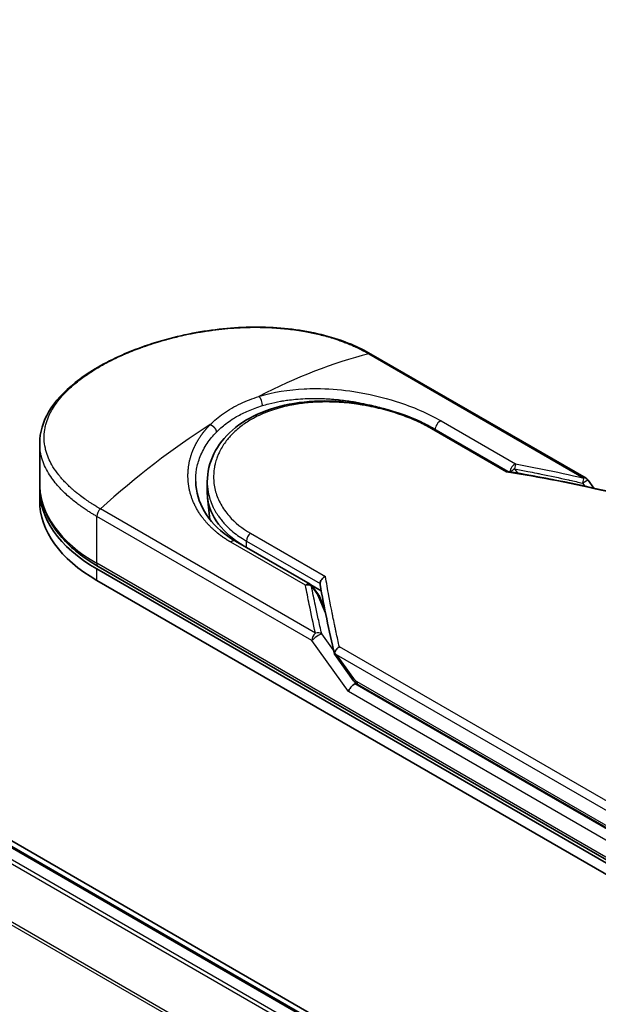
# Model space of a CAD drawing. Units: millimetres. Extents: x -1907 to 6354, y 32 to 1443.
# Drawn here: x -1673 to -1627, y 899 to 978 of the extents above; entities that cross this region are included whole.
import ezdxf

# ---------------------------------------------------------------- set-up
doc = ezdxf.new("R2010")
doc.units = ezdxf.units.MM
doc.header["$LTSCALE"] = 4
doc.layers.add('Visible (ISO)', color=7, linetype='Continuous', lineweight=35)
doc.layers.add('Visible Narrow (ISO)', color=7, linetype='Continuous', lineweight=25)

msp = doc.modelspace()

# ---------------------------------------------------------------- linework, layer by layer
at = {"layer": 'Visible (ISO)'}
for p, q in [((-1542.7613, 836.5714), (-1787.9187, 978.1131)), ((-1543.6849, 836.6731), (-1787.156, 977.2412)), ((-1627.6342, 940.9863), (-1644.7986, 950.8961)), ((-1639.7703, 944.9376), (-1633.863, 941.5271)), ((-1671.2385, 940.5503), (-1671.2385, 943.7783)), ((-1627.4606, 940.829), (-1627.0076, 940.1977)), ((-1671.2385, 939.1895), (-1671.2385, 940.0967)), ((-1657.8643, 939.8119), (-1657.8643, 940.7129)), ((-1657.658, 937.6993), (-1657.8439, 939.4309)), ((-1655.6162, 935.9726), (-1649.6637, 932.5359)), ((-1666.6824, 933.7462), (-1619.5419, 906.5297)), ((-1619.4269, 906.7289), (-1666.5673, 933.9455)), ((-1666.6824, 932.839), (-1619.5419, 905.6224)), ((-1649.585, 932.4809), (-1648.7698, 932.0102)), ((-1649.4916, 932.3808), (-1648.9763, 931.67)), ((-1648.494, 930.5587), (-1648.9139, 931.5589)), ((-1647.6938, 926.9133), (-1646.3247, 925.0049)), ((-1645.8241, 924.5096), (-1619.034, 909.0423))]:
    msp.add_line(p, q, dxfattribs=at)
for centre, start, end in [((-1627.912, 940.5052), 35.649907, 60), ((-1649.9414, 932.0548), 35.936418, 59.999949), ((-1649.4262, 931.3439), 22.771848, 35.936496)]:
    msp.add_arc(centre, 0.5556, start, end, dxfattribs=at)
for centre, major_axis, ratio, start_param, end_param in [((-1655.6829, 940.0967), (-15.5556, 0), 0.5773503, 6.0642997, 6.0643023), ((-1655.6829, 940.0967), (-15.5556, 0), 0.5773503, 6.2583644, 7.0685835), ((-1655.6829, 939.1895), (-15.5556, 0), 0.5773503, 0, 0.7853982), ((-1647.1977, 939.8119), (-10.6667, 0), 0.5773503, 0, 0.7384935), ((-1643.298, 929.3537), (-5.7205, 1.873), 0.7250098, 0.9574347, 0.9944899), ((-1646.2102, 924.1946), (-0.3803, -0.4198), 0.3788522, 4.0085227, 5.5793191), ((-1646.7657, 924.969), (0.7748, -0.2889), 0.4514162, 5.9263231, 6.1390733), ((-1646.728, 924.9163), (1.0828, -1.9364), 0.2252866, 1.2997199, 1.3174832), ((-1646.7657, 925.0063), (0.6841, -0.8767), 0.4407385, 0.8249934, 0.855705), ((-1645.5463, 924.9907), (-0.2778, -0.4811), 0.5773503, 6.2831095, 6.2832033)]:
    msp.add_ellipse(centre, major_axis=major_axis, ratio=ratio, start_param=start_param, end_param=end_param, dxfattribs=at)
for points, knots in [([(-1671.2385, 943.7783), (-1671.2385, 944.6363), (-1670.9811, 945.4997), (-1670.0202, 947.1224), (-1669.3029, 947.9045), (-1667.4448, 949.3874), (-1666.2534, 950.0992), (-1663.5928, 951.3168), (-1662.0933, 951.8385), (-1658.9779, 952.6168), (-1657.3246, 952.8842), (-1654.0425, 953.1068), (-1652.3731, 953.0614), (-1649.2307, 952.6301), (-1647.719, 952.2347), (-1645.8271, 951.4453), (-1645.2961, 951.1834), (-1644.7986, 950.8961)], [0.0000837, 0.0000837, 0.0000837, 0.0000837, 0.41554, 0.41554, 0.8361633, 0.8361633, 1.284609, 1.284609, 1.7293811, 1.7293811, 2.171886, 2.171886, 2.6186717, 2.6186717, 3.0673693, 3.0673693, 3.2546564, 3.2546564, 3.2546564, 3.2546564]), ([(-1657.8643, 940.7129), (-1657.8643, 941.4703), (-1657.6825, 942.2365), (-1656.9945, 943.6322), (-1656.4861, 944.2803), (-1655.2022, 945.3993), (-1654.4055, 945.88), (-1652.6171, 946.6175), (-1651.5998, 946.8792), (-1649.468, 947.1654), (-1648.3258, 947.1904), (-1646.0606, 947.0241), (-1644.9092, 946.8296), (-1642.7561, 946.273), (-1641.7265, 945.9056), (-1640.4507, 945.31), (-1640.0999, 945.1279), (-1639.7703, 944.9376)], [0.0000097, 0.0000097, 0.0000097, 0.0000097, 0.2942976, 0.2942976, 0.5841203, 0.5841203, 0.8801939, 0.8801939, 1.1819269, 1.1819269, 1.4878992, 1.4878992, 1.7960939, 1.7960939, 2.1022447, 2.1022447, 2.2262416, 2.2262416, 2.2262416, 2.2262416]), ([(-1633.8762, 941.5292), (-1633.8848, 941.5306), (-1633.8938, 941.5306), (-1633.9238, 941.5258), (-1633.9462, 941.5157), (-1633.9753, 941.4952), (-1633.981, 941.4909), (-1633.9868, 941.4862)], [-0.021143366, -0.021143366, -0.021143366, -0.021143366, -0.014523547, -0.014523547, 0, 0, 0.003465603, 0.003465603, 0.003465603, 0.003465603]), ([(-1671.2385, 940.5503), (-1671.2385, 940.0465), (-1671.1696, 939.5428), (-1670.8985, 938.5544), (-1670.6964, 938.0698), (-1670.1695, 937.1336), (-1669.8448, 936.6818), (-1669.0844, 935.8203), (-1668.6488, 935.4104), (-1667.6789, 934.6396), (-1667.1445, 934.2787), (-1666.5673, 933.9455)], [3.92699082, 3.92699082, 3.92699082, 3.92699082, 4.08407045, 4.08407045, 4.24115008, 4.24115008, 4.39822972, 4.39822972, 4.55530935, 4.55530935, 4.71238898, 4.71238898, 4.71238898, 4.71238898]), ([(-1658.7879, 940.7205), (-1658.7706, 939.9076), (-1658.5352, 939.0852), (-1657.6639, 937.6057), (-1657.0288, 936.926), (-1656.0358, 936.2274), (-1655.8306, 936.0964), (-1655.6162, 935.9726)], [0, 0, 0, 0, 0.35455506, 0.35455506, 0.69693083, 0.69693083, 0.78060307, 0.78060307, 0.78060307, 0.78060307]), ([(-1648.8658, 932.5824), (-1648.8653, 932.6368), (-1648.853, 932.6936), (-1648.8067, 932.8069), (-1648.7732, 932.8624), (-1648.6877, 932.9686), (-1648.6355, 933.018), (-1648.5323, 933.0938), (-1648.4835, 933.1226), (-1648.4326, 933.1462), (-1648.4315, 933.1467), (-1648.4304, 933.1472)], [0.000001, 0.000001, 0.000001, 0.000001, 0.018080043, 0.018080043, 0.036295896, 0.036295896, 0.055519199, 0.055519199, 0.070877664, 0.070877664, 0.071213014, 0.071213014, 0.071213014, 0.071213014]), ([(-1647.7012, 927.0405), (-1647.693, 927.0887), (-1647.6762, 927.1378), (-1647.6281, 927.2342), (-1647.5972, 927.2808), (-1647.5298, 927.3618), (-1647.4951, 927.3966), (-1647.4234, 927.4576), (-1647.387, 927.484), (-1647.3385, 927.5138), (-1647.3276, 927.5202), (-1647.3167, 927.5263)], [0.000001, 0.000001, 0.000001, 0.000001, 0.015758643, 0.015758643, 0.031372002, 0.031372002, 0.044623373, 0.044623373, 0.056759808, 0.056759808, 0.060218781, 0.060218781, 0.060218781, 0.060218781]), ([(-1647.6938, 926.9133), (-1647.6944, 926.9142), (-1647.695, 926.915), (-1647.7065, 926.932), (-1647.7128, 926.9505), (-1647.7152, 926.9924), (-1647.7111, 927.0157), (-1647.7012, 927.0405)], [0.022084671, 0.022084671, 0.022084671, 0.022084671, 0.022723533, 0.022723533, 0.035112537, 0.035112537, 0.047974053, 0.047974053, 0.047974053, 0.047974053]), ([(-1645.8242, 924.5096), (-1645.9179, 924.5638), (-1646.0027, 924.6338), (-1646.1689, 924.8004), (-1646.2497, 924.9005), (-1646.3247, 925.0049)], [0, 0, 0, 0, 0.030484184, 0.030484184, 0.065431169, 0.065431169, 0.065431169, 0.065431169])]:
    msp.add_open_spline(points, degree=3, knots=knots, dxfattribs=at)
for points in [[(-1648.9834, 947.3574), (-1648.983, 947.3573), (-1648.9826, 947.3572), (-1648.9822, 947.3571)], [(-1633.8762, 941.5292), (-1631.1653, 941.0858), (-1628.4694, 940.5448), (-1625.7953, 939.9209)], [(-1648.8596, 932.5134), (-1648.8638, 932.5372), (-1648.8659, 932.5604), (-1648.8658, 932.5824)], [(-1647.7111, 926.9514), (-1648.1555, 928.8437), (-1648.5417, 930.7016), (-1648.8596, 932.5134)]]:
    msp.add_open_spline(points, degree=3, dxfattribs=at)
at = {"layer": 'Visible Narrow (ISO)'}
for p, q in [((-1787.3227, 977.2246), (-1543.7827, 836.6168)), ((-1788.3361, 976.5416), (-1544.881, 835.9827)), ((-1544.6151, 836.1362), (-1788.1551, 976.7441)), ((-1790.2297, 972.7261), (-1546.9159, 832.2488)), ((-1546.8302, 832.4367), (-1790.175, 972.9319)), ((-1644.9692, 950.9133), (-1627.8049, 941.0034)), ((-1639.2032, 945.5711), (-1633.2506, 942.1344)), ((-1633.9868, 941.4862), (-1639.9759, 944.944)), ((-1633.3344, 941.7368), (-1633.0982, 941.3992)), ((-1627.9119, 940.5991), (-1627.7396, 940.3589)), ((-1649.2324, 928.6323), (-1666.3967, 938.5421)), ((-1649.5181, 928.0309), (-1666.6824, 937.9407)), ((-1666.6824, 934.1998), (-1666.6824, 937.9407)), ((-1654.4195, 936.605), (-1648.4304, 933.1472)), ((-1650.0252, 932.4496), (-1655.9778, 935.8863)), ((-1654.7401, 935.4668), (-1654.7401, 935.974)), ((-1654.7401, 935.974), (-1648.8658, 932.5824)), ((-1619.5419, 906.9833), (-1666.6824, 934.1998)), ((-1666.6824, 932.839), (-1666.6824, 933.7462)), ((-1649.5486, 932.3755), (-1649.0333, 931.6647)), ((-1648.4257, 930.2171), (-1649.0333, 931.6647)), ((-1648.5286, 930.7343), (-1648.5802, 930.764)), ((-1647.7816, 927.2532), (-1648.7324, 928.5785)), ((-1646.603, 923.9678), (-1649.518, 928.0309)), ((-1618.8634, 911.0988), (-1647.3167, 927.5263)), ((-1619.1491, 910.4974), (-1647.5539, 926.8969)), ((-1647.5539, 926.8969), (-1646.2661, 925.102)), ((-1619.1491, 909.0245), (-1646.0853, 924.5761)), ((-1645.9392, 924.7639), (-1619.1491, 909.2967)), ((-1619.5419, 908.3441), (-1646.603, 923.9678))]:
    msp.add_line(p, q, dxfattribs=at)
for centre, major_axis, ratio, start_param, end_param in [((-1654.2798, 913.2366), (-26.8861, -35.1469), 0.5890509, 3.7782458, 4.0402187), ((-1645.0763, 950.415), (0.2778, 0.4811), 0.5773503, 0, 0.5092192), ((-1653.7575, 947.05), (0.1637, -0.5309), 0.4548502, 0.9140083, 2.4789232), ((-1655.6829, 940.5503), (13.8889, 0), 0.5773503, 1.0073439, 1.0073767), ((-1639.287, 945.0796), (-0.2778, -0.4811), 0.5773503, 3.7120049, 5.4282404), ((-1657.0861, 911.6164), (-27.2813, -37.096), 0.5439864, 4.0914854, 4.3534583), ((-1640.048, 944.4565), (0.2778, 0.4811), 0.5773503, 6.2831841, 6.8838242), ((-1633.3344, 941.6429), (-0.2778, -0.4811), 0.5773503, 3.7120091, 5.3122052), ((-1633.3344, 941.6429), (-0.4552, -0.3185), 0.1392071, 4.6152878, 5.3895076), ((-1633.3344, 941.6429), (-0.1018, -0.5461), 0.0314285, 3.59843, 4.5453758), ((-1606.1926, 887.2239), (76.1625, -41.1273), 0.4900215, 2.0821655, 2.190028), ((-1627.912, 940.5052), (-0.1259, -0.5411), 0.0388777, 3.5512727, 4.5469797), ((-1627.912, 940.5052), (0.2778, 0.4811), 0.5773503, 0, 0.5092256), ((-1655.6829, 940.5503), (-15.5556, 0), 0.5773503, 0, 0.7853982), ((-1666.2895, 938.1675), (0.2778, 0.4811), 0.5773503, 1.0615772, 2.3561945), ((-1647.1977, 937.738), (-10.4444, 0), 0.5773503, 0.1071706, 0.1071724), ((-1655.894, 935.4915), (0.2778, 0.4811), 0.5773503, 0, 1.0003797), ((-1654.3473, 936.2008), (-0.2778, -0.4811), 0.5773503, 4.1117504, 5.4977881), ((-1666.2895, 934.4266), (-0.2778, -0.4811), 0.5773503, 5.4977871, 6.2831853), ((-1649.9414, 932.0548), (0.2778, 0.4811), 0.5773503, 0.0000002, 1.0003797), ((-1649.9414, 932.0548), (0.5453, 0.1062), 0.7263957, 0.6360667, 1.5829779), ((-1649.9414, 932.0548), (0.4498, 0.326), 0.1274747, 0, 0.4242652), ((-1649.4262, 931.3439), (0.4498, 0.326), 0.1274747, 0, 0.4242158), ((-1649.4262, 931.3439), (0.5123, 0.215), 0.5351938, 0, 0.5044076), ((-1649.1253, 928.2577), (0.2778, 0.4811), 0.577375, 1.0616368, 2.3562078), ((-1649.1252, 928.2577), (0.4514, 0.3239), 0.1380712, 0.4248892, 2.5192583), ((-1649.1252, 928.2577), (0.541, 0.1265), 0.7008381, 0.6094199, 1.6050556), ((-1645.8733, 925.3288), (-0.4514, -0.3239), 0.1380702, 5.6608507, 6.283187), ((-1646.4865, 926.6374), (0.7068, -1.9023), 0.2432493, 5.5559476, 5.9968027), ((-1645.5463, 924.9907), (-0.2778, -0.4811), 0.5773503, 5.4978014, 6.2831095)]:
    msp.add_ellipse(centre, major_axis=major_axis, ratio=ratio, start_param=start_param, end_param=end_param, dxfattribs=at)
for points, degree, knots in [([(-1666.3967, 938.5421), (-1666.419, 938.555), (-1666.4418, 938.5681), (-1666.4651, 938.5816), (-1666.4933, 938.5979), (-1666.5222, 938.6148), (-1666.5519, 938.6325), (-1666.5812, 938.65), (-1666.6115, 938.6682), (-1666.6437, 938.6875), (-1666.6516, 938.6923), (-1666.6596, 938.6971), (-1666.6676, 938.7019), (-1666.7215, 938.7342), (-1666.7764, 938.7676), (-1666.8324, 938.8023), (-1666.8605, 938.8198), (-1666.8889, 938.8376), (-1666.918, 938.8558), (-1666.927, 938.8614), (-1666.936, 938.8671), (-1666.9451, 938.8728), (-1666.984, 938.8973), (-1667.0236, 938.9223), (-1667.0636, 938.9478), (-1667.0723, 938.9534), (-1667.081, 938.959), (-1667.0898, 938.9646), (-1667.1536, 939.0055), (-1667.2185, 939.048), (-1667.2838, 939.0917), (-1667.3477, 939.1345), (-1667.4121, 939.1786), (-1667.4776, 939.2238), (-1667.5048, 939.2426), (-1667.5323, 939.2617), (-1667.56, 939.2811), (-1667.697, 939.3768), (-1667.8389, 939.479), (-1667.9802, 939.5863), (-1668.0006, 939.6018), (-1668.0209, 939.6173), (-1668.0412, 939.633), (-1668.1254, 939.6978), (-1668.2091, 939.7644), (-1668.292, 939.8322), (-1668.3797, 939.904), (-1668.4664, 939.9773), (-1668.5522, 940.0516), (-1668.6076, 940.0995), (-1668.6629, 940.1482), (-1668.7178, 940.1976), (-1668.927, 940.3859), (-1669.1302, 940.5846), (-1669.3198, 940.7895), (-1669.3701, 940.8439), (-1669.4195, 940.8987), (-1669.468, 940.9539), (-1669.501, 940.9915), (-1669.5337, 941.0294), (-1669.5659, 941.0674), (-1669.617, 941.1277), (-1669.667, 941.1886), (-1669.7159, 941.25), (-1669.8862, 941.4638), (-1670.0424, 941.6842), (-1670.1804, 941.9103), (-1670.4008, 942.2713), (-1670.5744, 942.6468), (-1670.6933, 943.0323), (-1670.729, 943.1481), (-1670.7598, 943.2648), (-1670.7857, 943.3823), (-1670.8395, 943.6261), (-1670.8703, 943.8667), (-1670.8787, 944.109), (-1670.8876, 944.3658), (-1670.8713, 944.6247), (-1670.827, 944.8915), (-1670.8057, 945.0198), (-1670.778, 945.1486), (-1670.7438, 945.2775), (-1670.6895, 945.4822), (-1670.6188, 945.6872), (-1670.5317, 945.8914), (-1670.385, 946.2351), (-1670.212, 946.5433), (-1669.9763, 946.8825), (-1669.9128, 946.9738), (-1669.8483, 947.0616), (-1669.7827, 947.1469), (-1669.6327, 947.3418), (-1669.4774, 947.5231), (-1669.312, 947.7002), (-1669.232, 947.7859), (-1669.1458, 947.8747), (-1669.0531, 947.9658), (-1668.9442, 948.0729), (-1668.8263, 948.1835), (-1668.6995, 948.2963), (-1668.6137, 948.3727), (-1668.5256, 948.4486), (-1668.4351, 948.524), (-1668.1574, 948.7557), (-1667.8779, 948.9685), (-1667.5616, 949.1889), (-1667.2182, 949.4281), (-1666.8486, 949.6626), (-1666.4573, 949.8885), (-1666.3839, 949.9309), (-1666.3097, 949.973), (-1666.2348, 950.0148), (-1665.9993, 950.1462), (-1665.7545, 950.2754), (-1665.5092, 950.3986), (-1665.2579, 950.5248), (-1665.0059, 950.6446), (-1664.7404, 950.7642), (-1664.6057, 950.8249), (-1664.4677, 950.8855), (-1664.328, 950.9452), (-1663.9085, 951.1244), (-1663.5007, 951.285), (-1663.0586, 951.4444), (-1663.0301, 951.4546), (-1663.0016, 951.4649), (-1662.973, 951.4751), (-1662.7149, 951.567), (-1662.4514, 951.6561), (-1662.1843, 951.7415), (-1661.9357, 951.8209), (-1661.6826, 951.8976), (-1661.4269, 951.971), (-1661.0639, 952.0752), (-1660.6955, 952.1726), (-1660.3267, 952.262), (-1660.0349, 952.3328), (-1659.6682, 952.415), (-1659.3732, 952.4756), (-1659.0659, 952.5389), (-1658.7396, 952.6005), (-1658.4002, 952.6578), (-1658.193, 952.6927), (-1657.9897, 952.7246), (-1657.7921, 952.7534), (-1657.6661, 952.7718), (-1657.5424, 952.789), (-1657.4214, 952.805), (-1656.7802, 952.8898), (-1656.1354, 952.9521), (-1655.4966, 952.9902), (-1654.781, 953.0329), (-1654.073, 953.045), (-1653.3862, 953.0281), (-1653.0817, 953.0206), (-1652.7813, 953.0074), (-1652.4862, 952.9889), (-1652.0551, 952.9618), (-1651.6345, 952.9234), (-1651.2257, 952.8743), (-1650.78, 952.8207), (-1650.3481, 952.7544), (-1649.9318, 952.6768), (-1649.8505, 952.6617), (-1649.7699, 952.6462), (-1649.6899, 952.6302), (-1649.6524, 952.6227), (-1649.615, 952.6152), (-1649.5778, 952.6075), (-1649.3994, 952.5708), (-1649.2235, 952.532), (-1649.0508, 952.4912), (-1648.6707, 952.4014), (-1648.3063, 952.302), (-1647.965, 952.1976), (-1647.9581, 952.1955), (-1647.9512, 952.1934), (-1647.9443, 952.1913), (-1647.7133, 952.1203), (-1647.4873, 952.0456), (-1647.2707, 951.9685), (-1647.1463, 951.9242), (-1647.025, 951.8792), (-1646.9076, 951.8339), (-1646.8806, 951.8235), (-1646.8539, 951.8131), (-1646.8274, 951.8027), (-1646.6782, 951.7442), (-1646.5359, 951.6856), (-1646.402, 951.6283), (-1646.3577, 951.6093), (-1646.3142, 951.5905), (-1646.2712, 951.5716), (-1646.1542, 951.5202), (-1646.0419, 951.469), (-1645.9343, 951.4181), (-1645.8569, 951.3815), (-1645.782, 951.3451), (-1645.7097, 951.3093), (-1645.706, 951.3075), (-1645.7024, 951.3057), (-1645.6987, 951.3039), (-1645.692, 951.3006), (-1645.6854, 951.2973), (-1645.6788, 951.294), (-1645.6311, 951.2703), (-1645.5873, 951.2484), (-1645.545, 951.2269), (-1645.5033, 951.2056), (-1645.463, 951.1846), (-1645.4224, 951.1631), (-1645.4004, 951.1514), (-1645.3784, 951.1397), (-1645.356, 951.1278), (-1645.3165, 951.1067), (-1645.2824, 951.0885), (-1645.2468, 951.069), (-1645.2319, 951.0609), (-1645.2168, 951.0526), (-1645.2011, 951.0439), (-1645.1761, 951.0302), (-1645.1512, 951.0163), (-1645.1269, 951.0026), (-1645.0962, 950.9854), (-1645.0664, 950.9686), (-1645.0382, 950.9526), (-1645.0139, 950.9389), (-1644.9909, 950.9258), (-1644.9692, 950.9133)], 3, [0.0000002, 0.0000002, 0.0000002, 0.0000002, 0.2682475, 0.2682475, 0.2682475, 0.5950492, 0.5950492, 0.5950492, 0.9175476, 0.9175476, 0.9175476, 0.9973105, 0.9973105, 0.9973105, 1.5324971, 1.5324971, 1.5324971, 1.8013532, 1.8013532, 1.8013532, 1.884922, 1.884922, 1.884922, 2.2416162, 2.2416162, 2.2416162, 2.3189969, 2.3189969, 2.3189969, 2.8853233, 2.8853233, 2.8853233, 3.4384716, 3.4384716, 3.4384716, 3.6683296, 3.6683296, 3.6683296, 4.8051961, 4.8051961, 4.8051961, 4.9689965, 4.9689965, 4.9689965, 5.6470917, 5.6470917, 5.6470917, 6.3645688, 6.3645688, 6.3645688, 6.8278915, 6.8278915, 6.8278915, 8.5931806, 8.5931806, 8.5931806, 9.0617284, 9.0617284, 9.0617284, 9.3810896, 9.3810896, 9.3810896, 9.8870347, 9.8870347, 9.8870347, 11.6494142, 11.6494142, 11.6494142, 14.4627643, 14.4627643, 14.4627643, 15.3079613, 15.3079613, 15.3079613, 17.0624252, 17.0624252, 17.0624252, 18.9213702, 18.9213702, 18.9213702, 19.815389, 19.815389, 19.815389, 21.2343432, 21.2343432, 21.2343432, 23.6237641, 23.6237641, 23.6237641, 24.267204, 24.267204, 24.267204, 25.7384356, 25.7384356, 25.7384356, 26.4501686, 26.4501686, 26.4501686, 27.2870817, 27.2870817, 27.2870817, 27.853107, 27.853107, 27.853107, 29.5914632, 29.5914632, 29.5914632, 31.4790797, 31.4790797, 31.4790797, 31.8333722, 31.8333722, 31.8333722, 32.947562, 32.947562, 32.947562, 34.0894487, 34.0894487, 34.0894487, 34.6687336, 34.6687336, 34.6687336, 36.4081819, 36.4081819, 36.4081819, 36.5202413, 36.5202413, 36.5202413, 37.5311247, 37.5311247, 37.5311247, 38.4720504, 38.4720504, 38.4720504, 39.8075036, 39.8075036, 39.8075036, 40.8641004, 40.8641004, 40.8641004, 41.9647381, 41.9647381, 41.9647381, 42.6368082, 42.6368082, 42.6368082, 43.0653758, 43.0653758, 43.0653758, 45.3365296, 45.3365296, 45.3365296, 47.8809661, 47.8809661, 47.8809661, 49.0091114, 49.0091114, 49.0091114, 50.6570538, 50.6570538, 50.6570538, 52.4534826, 52.4534826, 52.4534826, 52.8039224, 52.8039224, 52.8039224, 52.968006, 52.968006, 52.968006, 53.7533676, 53.7533676, 53.7533676, 55.4817925, 55.4817925, 55.4817925, 55.5166925, 55.5166925, 55.5166925, 56.6883416, 56.6883416, 56.6883416, 57.3614027, 57.3614027, 57.3614027, 57.5157764, 57.5157764, 57.5157764, 58.3845884, 58.3845884, 58.3845884, 58.6716005, 58.6716005, 58.6716005, 59.4544999, 59.4544999, 59.4544999, 60.0177202, 60.0177202, 60.0177202, 60.0464036, 60.0464036, 60.0464036, 60.0988256, 60.0988256, 60.0988256, 60.4804935, 60.4804935, 60.4804935, 60.8578212, 60.8578212, 60.8578212, 61.0619869, 61.0619869, 61.0619869, 61.4219772, 61.4219772, 61.4219772, 61.5725379, 61.5725379, 61.5725379, 61.8121634, 61.8121634, 61.8121634, 62.1146609, 62.1146609, 62.1146609, 62.3745537, 62.3745537, 62.3745537, 62.3745537]), ([(-1653.738, 947.5143), (-1652.5831, 947.8724), (-1651.352, 948.0654), (-1650.1215, 948.1267), (-1649.8347, 948.1409), (-1649.5461, 948.1482), (-1649.2554, 948.1485), (-1649.1083, 948.1487), (-1648.9647, 948.1472), (-1648.8155, 948.1439), (-1647.9387, 948.1248), (-1647.0445, 948.0442), (-1646.168, 947.9107), (-1645.0032, 947.7334), (-1643.8551, 947.4613), (-1642.7782, 947.1181), (-1641.4502, 946.6949), (-1640.2307, 946.1643), (-1639.2032, 945.5711)], 3, [0, 0, 0, 0, 4.9210891, 4.9210891, 4.9210891, 6.0681686, 6.0681686, 6.0681686, 6.6484847, 6.6484847, 6.6484847, 10.0593264, 10.0593264, 10.0593264, 14.5917953, 14.5917953, 14.5917953, 20.1812515, 20.1812515, 20.1812515, 20.1812515]), ([(-1657.6279, 945.2684), (-1657.3191, 945.5827), (-1656.968, 945.8801), (-1656.58, 946.1536), (-1656.1566, 946.4519), (-1655.6894, 946.7217), (-1655.1885, 946.957), (-1654.7293, 947.1727), (-1654.242, 947.3593), (-1653.738, 947.5143)], 3, [0, 0, 0, 0, 2.6620505, 2.6620505, 2.6620505, 5.5663935, 5.5663935, 5.5663935, 8.2287289, 8.2287289, 8.2287289, 8.2287289]), ([(-1639.9759, 944.944), (-1640.285, 945.1225), (-1640.6222, 945.2983), (-1640.9877, 945.4683), (-1641.35, 945.6369), (-1641.7513, 945.8045), (-1642.1699, 945.9588), (-1642.6161, 946.1233), (-1643.1176, 946.2847), (-1643.6138, 946.4204), (-1644.1185, 946.5584), (-1644.6406, 946.6781), (-1645.1677, 946.7751), (-1645.2323, 946.787), (-1645.2988, 946.7988), (-1645.3635, 946.81), (-1645.5537, 946.8429), (-1645.7484, 946.8736), (-1645.9485, 946.9016), (-1646.2166, 946.9393), (-1646.483, 946.9706), (-1646.7379, 946.9951), (-1647.2602, 947.0455), (-1647.7797, 947.0726), (-1648.2943, 947.0756), (-1648.7951, 947.0786), (-1649.3315, 947.0567), (-1649.8223, 947.0114), (-1650.2125, 946.9754), (-1650.5683, 946.9279), (-1650.9518, 946.8603), (-1651.0906, 946.8359), (-1651.1844, 946.818), (-1651.3212, 946.7897), (-1651.5846, 946.7352), (-1651.7955, 946.6847), (-1652.0467, 946.616), (-1652.2828, 946.5516), (-1652.5129, 946.4806), (-1652.7375, 946.4031), (-1653.1723, 946.253), (-1653.627, 946.0594), (-1654.0166, 945.8572), (-1654.127, 945.7999), (-1654.2375, 945.7393), (-1654.3469, 945.6759), (-1654.641, 945.5056), (-1654.927, 945.3157), (-1655.1807, 945.1207), (-1655.4396, 944.9218), (-1655.704, 944.686), (-1655.9214, 944.459), (-1655.9589, 944.4199), (-1655.9957, 944.3804), (-1656.0319, 944.3405), (-1656.0691, 944.2995), (-1656.1027, 944.2617), (-1656.1386, 944.2199), (-1656.1761, 944.1763), (-1656.2077, 944.1383), (-1656.2437, 944.094), (-1656.2781, 944.0517), (-1656.3117, 944.009), (-1656.3446, 943.966), (-1656.5412, 943.7091), (-1656.7145, 943.435), (-1656.8545, 943.1593), (-1656.9014, 943.067), (-1656.9449, 942.9738), (-1656.9853, 942.8801), (-1657.0291, 942.7784), (-1657.0599, 942.7002), (-1657.0967, 942.5976), (-1657.1476, 942.4558), (-1657.1907, 942.3149), (-1657.2265, 942.1728), (-1657.2385, 942.1255), (-1657.2493, 942.0781), (-1657.2595, 942.0307), (-1657.2697, 941.9839), (-1657.2782, 941.9432), (-1657.2868, 941.8964), (-1657.295, 941.8516), (-1657.3025, 941.8069), (-1657.3093, 941.7623), (-1657.3502, 941.4944), (-1657.3661, 941.2277), (-1657.3578, 940.9626), (-1657.3519, 940.7734), (-1657.3379, 940.6231), (-1657.309, 940.4363), (-1657.282, 940.2618), (-1657.2444, 940.0878), (-1657.196, 939.9152), (-1657.0998, 939.5719), (-1656.9605, 939.2333), (-1656.78, 938.9072), (-1656.6942, 938.7522), (-1656.5944, 938.5916), (-1656.4804, 938.4304), (-1656.3664, 938.2692), (-1656.2465, 938.1189), (-1656.1265, 937.9817), (-1655.65, 937.4372), (-1655.0584, 936.9739), (-1654.4195, 936.605)], 3, [0, 0, 0, 0, 1.9326653, 1.9326653, 1.9326653, 3.8488842, 3.8488842, 3.8488842, 5.8916984, 5.8916984, 5.8916984, 7.9696267, 7.9696267, 7.9696267, 8.2240952, 8.2240952, 8.2240952, 8.9724883, 8.9724883, 8.9724883, 9.9753498, 9.9753498, 9.9753498, 12.0308764, 12.0308764, 12.0308764, 14.0313897, 14.0313897, 14.0313897, 15.6217751, 15.6217751, 15.6217751, 16.1972366, 16.1972366, 16.1972366, 17.3057245, 17.3057245, 17.3057245, 18.3470187, 18.3470187, 18.3470187, 20.362564, 20.362564, 20.362564, 20.9336993, 20.9336993, 20.9336993, 22.4687735, 22.4687735, 22.4687735, 24.0353656, 24.0353656, 24.0353656, 24.3052621, 24.3052621, 24.3052621, 24.5833723, 24.5833723, 24.5833723, 24.8731564, 24.8731564, 24.8731564, 25.1498142, 25.1498142, 25.1498142, 26.8020109, 26.8020109, 26.8020109, 27.3553513, 27.3553513, 27.3553513, 27.9559601, 27.9559601, 27.9559601, 28.7859713, 28.7859713, 28.7859713, 29.0626439, 29.0626439, 29.0626439, 29.3362649, 29.3362649, 29.3362649, 29.5980541, 29.5980541, 29.5980541, 31.1687701, 31.1687701, 31.1687701, 32.2898136, 32.2898136, 32.2898136, 33.3369313, 33.3369313, 33.3369313, 35.4195262, 35.4195262, 35.4195262, 36.4087956, 36.4087956, 36.4087956, 37.3980651, 37.3980651, 37.3980651, 41.3252759, 41.3252759, 41.3252759, 41.3252759]), ([(-1653.4663, 946.7847), (-1653.2945, 946.8373), (-1653.1204, 946.8862), (-1652.9446, 946.9312), (-1652.6395, 947.0094), (-1652.3292, 947.0762), (-1652.0168, 947.1319), (-1651.9244, 947.1484), (-1651.8345, 947.1635), (-1651.7453, 947.1775), (-1651.6012, 947.2003), (-1651.4588, 947.2205), (-1651.3097, 947.2393), (-1651.0901, 947.267), (-1650.8709, 947.2895), (-1650.6491, 947.3076), (-1650.6337, 947.3088), (-1650.6183, 947.31), (-1650.6028, 947.3112), (-1650.3575, 947.3304), (-1650.1075, 947.3444), (-1649.8383, 947.3527), (-1649.7618, 947.355), (-1649.6838, 947.3569), (-1649.6055, 947.3582), (-1649.4143, 947.3614), (-1649.2215, 947.3612), (-1649.0456, 947.3585), (-1648.877, 947.3559), (-1648.6956, 947.3506), (-1648.5128, 947.3424), (-1648.426, 947.3385), (-1648.339, 947.334), (-1648.2529, 947.329), (-1648.1168, 947.3209), (-1647.981, 947.3115), (-1647.8492, 947.3009), (-1647.713, 947.29), (-1647.5939, 947.2792), (-1647.4616, 947.2659), (-1647.4392, 947.2637), (-1647.4167, 947.2614), (-1647.3943, 947.2591), (-1647.024, 947.2207), (-1646.6542, 947.1718), (-1646.2874, 947.1133), (-1646.188, 947.0974), (-1646.0888, 947.0808), (-1645.9899, 947.0636), (-1645.7072, 947.0143), (-1645.4426, 946.9623), (-1645.1948, 946.9093), (-1645.0466, 946.8776), (-1644.9044, 946.8455), (-1644.7679, 946.8134), (-1644.5546, 946.7632), (-1644.3444, 946.7105), (-1644.122, 946.6509), (-1643.9699, 946.6101), (-1643.8121, 946.566), (-1643.6443, 946.5168), (-1643.459, 946.4625), (-1643.2708, 946.4046), (-1643.084, 946.3441), (-1643.0422, 946.3305), (-1643.0004, 946.3169), (-1642.9587, 946.3031)], 3, [0.0000031, 0.0000031, 0.0000031, 0.0000031, 0.7408973, 0.7408973, 0.7408973, 2.0261245, 2.0261245, 2.0261245, 2.4065096, 2.4065096, 2.4065096, 3.0214449, 3.0214449, 3.0214449, 3.9272702, 3.9272702, 3.9272702, 3.9902079, 3.9902079, 3.9902079, 4.9902163, 4.9902163, 4.9902163, 5.2746535, 5.2746535, 5.2746535, 5.9691261, 5.9691261, 5.9691261, 6.6348549, 6.6348549, 6.6348549, 6.9506698, 6.9506698, 6.9506698, 7.4503311, 7.4503311, 7.4503311, 7.9664725, 7.9664725, 7.9664725, 8.0539755, 8.0539755, 8.0539755, 9.4985137, 9.4985137, 9.4985137, 9.8900541, 9.8900541, 9.8900541, 11.0093903, 11.0093903, 11.0093903, 11.6789279, 11.6789279, 11.6789279, 12.7249986, 12.7249986, 12.7249986, 13.4404839, 13.4404839, 13.4404839, 14.230417, 14.230417, 14.230417, 14.407443, 14.407443, 14.407443, 14.407443]), ([(-1655.5169, 945.9045), (-1655.2061, 946.0839), (-1654.9132, 946.2304), (-1654.5785, 946.3758), (-1654.2357, 946.5248), (-1653.8558, 946.6655), (-1653.4663, 946.7847)], 3, [0, 0, 0, 0, 1.6819497, 1.6819497, 1.6819497, 3.4048968, 3.4048968, 3.4048968, 3.4048968]), ([(-1657.1353, 944.6665), (-1656.912, 944.8941), (-1656.6493, 945.1261), (-1656.3751, 945.335), (-1656.2027, 945.4663), (-1656.047, 945.5751), (-1655.8647, 945.6924), (-1655.7505, 945.7659), (-1655.6337, 945.837), (-1655.5169, 945.9045)], 3, [0.0001461, 0.0001461, 0.0001461, 0.0001461, 1.6817036, 1.6817036, 1.6817036, 2.7389439, 2.7389439, 2.7389439, 3.4013927, 3.4013927, 3.4013927, 3.4013927]), ([(-1655.9778, 935.8863), (-1656.3481, 936.1001), (-1656.6971, 936.3303), (-1657.0222, 936.5762), (-1657.6302, 937.1022), (-1658.1396, 937.6833), (-1658.3676, 937.9854), (-1659.0449, 939.0407), (-1659.4078, 940.1952), (-1659.4993, 941.0293), (-1659.4058, 942.1007), (-1659.0482, 943.1262), (-1658.9553, 943.3521), (-1658.6979, 943.8948), (-1658.3663, 944.4135), (-1658.1456, 944.7092), (-1657.8988, 944.9948), (-1657.6279, 945.2684)], 5, [0, 0, 0, 0, 0, 0, 3.3449907, 3.3449907, 3.3449907, 6.7132597, 6.7132597, 6.7132597, 14.6479113, 14.6479113, 14.6479113, 16.9171499, 16.9171499, 16.9171499, 20.2013892, 20.2013892, 20.2013892, 20.2013892, 20.2013892, 20.2013892]), ([(-1658.788, 940.7205), (-1658.795, 941.0467), (-1658.7702, 941.377), (-1658.7114, 941.7084), (-1658.6518, 942.0448), (-1658.5588, 942.3777), (-1658.4243, 942.7168), (-1658.2826, 943.0741), (-1658.0921, 943.4364), (-1657.8667, 943.7722), (-1657.6504, 944.0944), (-1657.4045, 944.3922), (-1657.1353, 944.6664)], 3, [11.3556883, 11.3556883, 11.3556883, 11.3556883, 13.2976767, 13.2976767, 13.2976767, 15.2685457, 15.2685457, 15.2685457, 17.3453911, 17.3453911, 17.3453911, 19.3383907, 19.3383907, 19.3383907, 19.3383907]), ([(-1657.6279, 945.2684), (-1657.5835, 945.2531), (-1657.5372, 945.2324), (-1657.4842, 945.2037), (-1657.3747, 945.1249), (-1657.2808, 945.0225), (-1657.2436, 944.97), (-1657.1881, 944.8775), (-1657.1544, 944.7868), (-1657.1433, 944.7439), (-1657.1372, 944.7037), (-1657.1353, 944.6664)], 5, [0.0000001, 0.0000001, 0.0000001, 0.0000001, 0.0000001, 0.0000001, 0.3999275, 0.3999275, 0.3999275, 0.7998549, 0.7998549, 0.7998549, 1.1844363, 1.1844363, 1.1844363, 1.1844363, 1.1844363, 1.1844363]), ([(-1666.6824, 937.9407), (-1666.7512, 937.9805), (-1666.8271, 938.025), (-1666.9068, 938.0727), (-1666.9888, 938.1217), (-1667.0748, 938.1741), (-1667.1614, 938.2281), (-1667.1796, 938.2394), (-1667.1978, 938.2508), (-1667.216, 938.2623), (-1667.2908, 938.3093), (-1667.3677, 938.3586), (-1667.4463, 938.41), (-1667.5485, 938.4768), (-1667.6535, 938.5472), (-1667.7604, 938.621), (-1667.8721, 938.6982), (-1667.9858, 938.779), (-1668.1004, 938.8634), (-1668.2203, 938.9516), (-1668.3411, 939.0437), (-1668.4617, 939.1392), (-1668.5882, 939.2395), (-1668.7145, 939.3435), (-1668.839, 939.4509), (-1668.9702, 939.5641), (-1669.0995, 939.6811), (-1669.2256, 939.8012), (-1669.2688, 939.8424), (-1669.3117, 939.884), (-1669.3541, 939.9259), (-1669.4426, 940.0134), (-1669.5294, 940.1027), (-1669.6141, 940.1936), (-1669.7471, 940.3364), (-1669.875, 940.4832), (-1669.9963, 940.6337), (-1670.1259, 940.7943), (-1670.248, 940.959), (-1670.3611, 941.1274), (-1670.4826, 941.3083), (-1670.5938, 941.4934), (-1670.6929, 941.682), (-1670.8001, 941.8862), (-1670.8933, 942.0945), (-1670.9705, 942.3058), (-1671.037, 942.4877), (-1671.0917, 942.6718), (-1671.1339, 942.8575), (-1671.1453, 942.9075), (-1671.1558, 942.9576), (-1671.1654, 943.008), (-1671.2134, 943.2607), (-1671.2385, 943.5178), (-1671.2385, 943.7777)], 3, [0, 0, 0, 0, 0.7861213, 0.7861213, 0.7861213, 1.5951343, 1.5951343, 1.5951343, 1.7653073, 1.7653073, 1.7653073, 2.463506, 2.463506, 2.463506, 3.371515, 3.371515, 3.371515, 4.320555, 4.320555, 4.320555, 5.3137721, 5.3137721, 5.3137721, 6.355945, 6.355945, 6.355945, 7.4538884, 7.4538884, 7.4538884, 7.8304627, 7.8304627, 7.8304627, 8.6166067, 8.6166067, 8.6166067, 9.8511348, 9.8511348, 9.8511348, 11.1693368, 11.1693368, 11.1693368, 12.5863009, 12.5863009, 12.5863009, 14.1207812, 14.1207812, 14.1207812, 15.4411658, 15.4411658, 15.4411658, 15.7967722, 15.7967722, 15.7967722, 17.5812124, 17.5812124, 17.5812124, 17.5812124]), ([(-1633.3344, 941.7368), (-1632.9835, 941.6714), (-1632.6337, 941.6046), (-1632.2842, 941.5362), (-1632.0447, 941.4893), (-1631.8101, 941.4427), (-1631.5721, 941.3947), (-1631.4561, 941.3713), (-1631.3392, 941.3475), (-1631.2206, 941.3232), (-1630.482, 941.172), (-1629.7848, 941.0226), (-1629.0358, 940.8553), (-1629.0011, 940.8476), (-1628.9664, 940.8398), (-1628.9317, 940.832), (-1628.5927, 940.756), (-1628.2527, 940.6783), (-1627.912, 940.5991)], 3, [0.0000002, 0.0000002, 0.0000002, 0.0000002, 1.386677, 1.386677, 1.386677, 2.337215, 2.337215, 2.337215, 2.8009673, 2.8009673, 2.8009673, 5.6887783, 5.6887783, 5.6887783, 5.8225312, 5.8225312, 5.8225312, 7.1288368, 7.1288368, 7.1288368, 7.1288368]), ([(-1633.2506, 942.1344), (-1632.8965, 942.0692), (-1632.5431, 942.0024), (-1632.1897, 941.9341), (-1631.8293, 941.8643), (-1631.4793, 941.795), (-1631.1139, 941.7209), (-1630.0152, 941.4981), (-1628.9249, 941.2618), (-1627.8049, 941.0034)], 3, [0, 0, 0, 0, 1.3966989, 1.3966989, 1.3966989, 2.8211084, 2.8211084, 2.8211084, 7.1049952, 7.1049952, 7.1049952, 7.1049952]), ([(-1657.8643, 940.7128), (-1657.8643, 940.6403), (-1657.8626, 940.568), (-1657.8591, 940.4959), (-1657.8551, 940.4137), (-1657.8489, 940.3317), (-1657.8404, 940.2495), (-1657.8285, 940.1341), (-1657.8069, 939.9832), (-1657.781, 939.8496), (-1657.772, 939.8033), (-1657.7626, 939.7591), (-1657.7537, 939.7191), (-1657.7149, 939.5466), (-1657.6656, 939.3734), (-1657.6059, 939.2019), (-1657.5424, 939.0194), (-1657.467, 938.8386), (-1657.381, 938.6621), (-1657.3642, 938.6275), (-1657.3475, 938.5943), (-1657.3308, 938.5619), (-1657.2608, 938.426), (-1657.1921, 938.305), (-1657.1041, 938.1653), (-1657.0591, 938.0939), (-1657.012, 938.0229), (-1656.9631, 937.9527), (-1656.8999, 937.8619), (-1656.8336, 937.7725), (-1656.7648, 937.6851), (-1656.6927, 937.5935), (-1656.6122, 937.4972), (-1656.5299, 937.4049), (-1656.4786, 937.3473), (-1656.4266, 937.2912), (-1656.3761, 937.2385), (-1656.274, 937.132), (-1656.1679, 937.0287), (-1656.0582, 936.9288), (-1655.9007, 936.7853), (-1655.7357, 936.6488), (-1655.5649, 936.5195), (-1655.4026, 936.3966), (-1655.235, 936.2802), (-1655.0633, 936.1704), (-1654.957, 936.1024), (-1654.8492, 936.037), (-1654.7401, 935.974)], 3, [10.1754558, 10.1754558, 10.1754558, 10.1754558, 10.6113804, 10.6113804, 10.6113804, 11.1083861, 11.1083861, 11.1083861, 11.8066345, 11.8066345, 11.8066345, 12.048378, 12.048378, 12.048378, 13.0900877, 13.0900877, 13.0900877, 14.1982176, 14.1982176, 14.1982176, 14.4154428, 14.4154428, 14.4154428, 15.3275019, 15.3275019, 15.3275019, 15.7939855, 15.7939855, 15.7939855, 16.3974086, 16.3974086, 16.3974086, 17.0300795, 17.0300795, 17.0300795, 17.4246976, 17.4246976, 17.4246976, 18.2220201, 18.2220201, 18.2220201, 19.3667312, 19.3667312, 19.3667312, 20.4543171, 20.4543171, 20.4543171, 21.1279835, 21.1279835, 21.1279835, 21.1279835]), ([(-1647.3167, 927.5263), (-1647.4057, 927.9185), (-1647.4922, 928.3087), (-1647.5762, 928.6979), (-1647.5989, 928.8031), (-1647.6184, 928.8942), (-1647.6412, 929.0018), (-1647.6631, 929.1047), (-1647.6852, 929.2097), (-1647.7072, 929.315), (-1647.7509, 929.5236), (-1647.7948, 929.7361), (-1647.835, 929.9338), (-1647.8571, 930.043), (-1647.8707, 930.1101), (-1647.8923, 930.218), (-1647.9489, 930.5005), (-1648.0028, 930.776), (-1648.0559, 931.054), (-1648.0892, 931.2284), (-1648.1265, 931.427), (-1648.1583, 931.5987), (-1648.2564, 932.1298), (-1648.3473, 932.6479), (-1648.4304, 933.1472)], 3, [0.0000002, 0.0000002, 0.0000002, 0.0000002, 2.128631, 2.128631, 2.128631, 2.7042013, 2.7042013, 2.7042013, 3.254242, 3.254242, 3.254242, 4.3440526, 4.3440526, 4.3440526, 4.9460817, 4.9460817, 4.9460817, 6.5212353, 6.5212353, 6.5212353, 7.5094335, 7.5094335, 7.5094335, 10.5650101, 10.5650101, 10.5650101, 10.5650101]), ([(-1649.2324, 928.6323), (-1649.401, 929.3759), (-1649.5668, 930.1427), (-1649.7214, 930.8996), (-1649.8312, 931.4367), (-1649.9245, 931.9122), (-1650.0252, 932.4496)], 3, [0, 0, 0, 0, 4.2025359, 4.2025359, 4.2025359, 7.1844317, 7.1844317, 7.1844317, 7.1844317]), ([(-1648.7324, 928.5785), (-1648.8246, 928.9725), (-1648.9162, 929.3735), (-1649.0056, 929.7761), (-1649.084, 930.1288), (-1649.1608, 930.4827), (-1649.2352, 930.8343), (-1649.2894, 931.0903), (-1649.3425, 931.346), (-1649.3945, 931.6018), (-1649.3957, 931.6075), (-1649.3969, 931.6133), (-1649.398, 931.619), (-1649.4492, 931.871), (-1649.4994, 932.1232), (-1649.5486, 932.3755)], 3, [0, 0, 0, 0, 2.2300141, 2.2300141, 2.2300141, 4.1835319, 4.1835319, 4.1835319, 5.6064252, 5.6064252, 5.6064252, 5.6383898, 5.6383898, 5.6383898, 7.0397104, 7.0397104, 7.0397104, 7.0397104])]:
    msp.add_open_spline(points, degree=degree, knots=knots, dxfattribs=at)
msp.add_open_spline([(-1627.912, 940.5991), (-1627.6894, 940.7542), (-1627.4875, 940.8553), (-1627.4613, 940.8283)], degree=3, dxfattribs=at)

doc.saveas('drawing.dxf')
